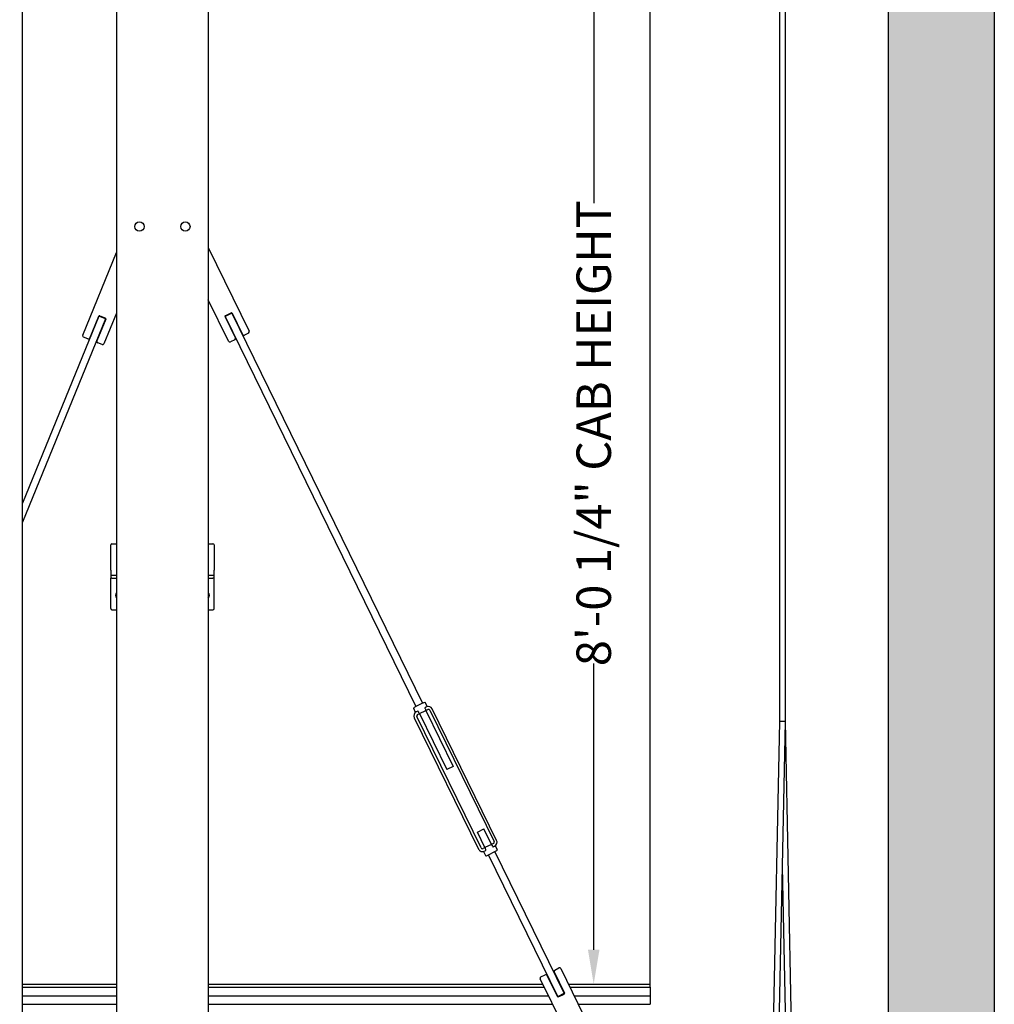
# Model space of a CAD drawing. Extents: x -326 to 176, y -99 to 502.
# Drawn here: x -250 to -165, y 196 to 282 of the extents above; entities that cross this region are included whole.
import ezdxf

# ---------------------------------------------------------------- set-up
doc = ezdxf.new("R2010")
doc.units = 0
doc.header["$LTSCALE"] = 0.5
doc.header["$MEASUREMENT"] = 0
doc.layers.get('Defpoints').update_dxf_attribs({"linetype": 'CONTINUOUS'})
doc.layers.add('DIM', color=86, linetype='CONTINUOUS', lineweight=5)
doc.layers.add('DRAW', color=152, linetype='CONTINUOUS', lineweight=25)
doc.styles.add('ARIALNARROW', font='ARIALN.TTF')
doc.dimstyles.new('0313XP', dxfattribs={"dimscale": 32, "dimtxt": 0.0938, "dimasz": 0.0938, "dimexe": 0.046, "dimexo": 0.046, "dimgap": 0.09, "dimtad": 0, "dimdec": 4, "dimzin": 3, "dimdsep": 46, "dimlunit": 4, "dimtxsty": 'ARIALNARROW', "dimcen": -0.0938, "dimclrd": 256, "dimclre": 256, "dimclrt": 256, "dimadec": 0, "dimazin": 0, "dimtfac": 1, "dimtdec": 4, "dimtofl": 0, "dimtmove": 0, "dimatfit": 3, "dimfxl": 1, "dimfrac": 2, "dimtolj": 1, "dimtzin": 0, "dimarcsym": 0})

# ---------------------------------------------------------------- blocks, each defined once
blk = doc.blocks.new('*D57')
at = {"layer": 'Defpoints', "color": 0, "transparency": 16777216}
for p in [(-200.517, 294.02), (-200.24, 294.02), (-200.517, 198.02)]:
    blk.add_point(p, dxfattribs=at)
at = {"layer": 'DIM', "lineweight": -2, "transparency": 16777216}
for p, q in [((-199.045, 294.02), (-198.768, 294.02)), ((-200.24, 291.018), (-200.24, 266.077)), ((-200.24, 201.021), (-200.24, 225.962)), ((-199.045, 198.02), (-198.768, 198.02))]:
    blk.add_line(p, q, dxfattribs=at)
at = {"layer": 'DIM', "transparency": 16777216}
for points in [[(-200.74, 291.018), (-199.739, 291.018), (-200.24, 294.02)], [(-200.74, 201.021), (-199.739, 201.021), (-200.24, 198.02)]]:
    blk.add_solid(points, dxfattribs=at)
at = {"layer": 'DIM', "transparency": 16777216, "insert": (-200.24, 246.02), "char_height": 3.0016, "attachment_point": 5, "rotation": 90, "style": 'ARIALNARROW'}
blk.add_mtext('\\A1;8\'-0 1/4" CAB HEIGHT', dxfattribs=at)

msp = doc.modelspace()

# ---------------------------------------------------------------- hatches: boundary and pattern name
at = {"layer": 'DIM'}
h = msp.add_hatch(dxfattribs=at)
h.set_pattern_fill('ANSI33', color=3, scale=10)
h.set_pattern_definition([(45, (-9.2232, 109.9814), (-1.767767, 1.767767), []), (45, (-7.4555, 109.9814), (-1.767767, 1.767767), [1.25, -0.625])])
h.paths.add_polyline_path([(-165.32761, 131.22404), (-174.57761, 131.22404), (-174.57761, 10.90438), (-165.32761, 10.90438)])
h.paths.add_polyline_path([(-165.32761, 408.0197), (-174.57761, 408.0197), (-174.57761, 407.65966), (-174.57761, 406.76753), (-174.57761, 397.27187), (-174.57761, 396.6559), (-174.57761, 396.37974), (-174.57761, 396.0197), (-174.57761, 395.83228), (-174.57761, 384.20712), (-174.57761, 384.0197), (-174.57761, 140.22404), (-165.32761, 140.22404)])
edge = h.paths.add_edge_path()
edge.add_line((-280.57761, 396.0197), (-280.57761, 408.0197))
edge.add_line((-280.57761, 408.0197), (-289.82761, 408.0197))
edge.add_line((-289.82761, 408.0197), (-289.82761, 294.0197))
edge.add_line((-289.82761, 294.0197), (-280.57761, 294.0197))
edge.add_line((-280.57761, 294.0197), (-280.57761, 384.0197))
edge.add_line((-280.57761, 384.0197), (-287.57761, 384.0197))
edge.add_line((-287.57761, 384.0197), (-287.57761, 384.35537))
edge.add_line((-287.57761, 384.35537), (-286.57761, 384.52203))
edge.add_line((-286.57761, 384.52203), (-286.57761, 395.51737))
edge.add_line((-286.57761, 395.51737), (-287.43138, 395.65966))
edge.add_arc((-287.40261, 395.83228), 0.175, 180, 260.5376778, ccw=False)
edge.add_line((-287.57761, 395.83228), (-287.57761, 396.0197))
edge.add_line((-287.57761, 396.0197), (-280.57761, 396.0197))

# ---------------------------------------------------------------- linework, layer by layer
at = {"layer": 'DRAW'}
for p, q in [((-250.01511, 140.22404), (-250.01511, 408.0197)), ((-165.32761, 408.0197), (-165.32761, 140.22404)), ((-183.52183, 220.90438), (-183.52183, 392.86621)), ((-184.02183, 220.90438), (-184.02183, 390.52777)), ((-174.57761, 384.0197), (-174.57761, 140.22404)), ((-241.82761, 315.2722), (-241.82761, 183.7722)), ((-233.82761, 315.2722), (-233.82761, 183.7722)), ((-195.32761, 197.7697), (-195.32761, 294.0197)), ((-244.77305, 254.56528), (-241.82761, 261.77195)), ((-233.82761, 262.20913), (-230.26098, 254.91708)), ((-232.05759, 254.03833), (-233.82761, 257.65718)), ((-241.82761, 256.48557), (-242.92171, 253.80862)), ((-231.94441, 256.45926), (-231.84367, 256.50853)), ((-231.86837, 256.49645), (-231.78477, 256.46777)), ((-243.35634, 256.21438), (-250.01511, 239.92222)), ((-242.7778, 255.97792), (-250.01511, 238.27023)), ((-244.16211, 254.31558), (-243.3818, 256.22478)), ((-242.75234, 255.96751), (-243.53265, 254.05832)), ((-243.27484, 256.24858), (-243.35634, 256.21438)), ((-242.7778, 255.97792), (-243.35634, 256.21438)), ((-243.3003, 256.25899), (-243.19649, 256.21656)), ((-243.19649, 256.21656), (-242.89036, 256.09144)), ((-242.89036, 256.09144), (-242.78655, 256.04901)), ((-242.81201, 256.05942), (-242.7778, 255.97792)), ((-231.46471, 254.32832), (-232.37091, 256.18107)), ((-231.78477, 256.46777), (-232.34621, 256.19316)), ((-232.31753, 256.27676), (-232.34621, 256.19316)), ((-232.34621, 256.19316), (-215.72779, 222.21647)), ((-232.34223, 256.26468), (-232.24149, 256.31395)), ((-232.24149, 256.31395), (-231.94441, 256.45926)), ((-231.78477, 256.46777), (-215.16635, 222.49107)), ((-231.76006, 256.47985), (-230.85386, 254.62709)), ((-244.32511, 254.24717), (-244.70463, 254.40228)), ((-231.52207, 254.16111), (-231.89038, 253.98097)), ((-230.31834, 254.74987), (-230.68665, 254.56973)), ((-243.08471, 253.7402), (-243.46423, 253.89532)), ((-242.32761, 234.0837), (-242.32761, 236.30095)), ((-242.23386, 236.3947), (-241.82761, 236.3947)), ((-233.82761, 236.3947), (-233.42136, 236.3947)), ((-233.32761, 236.30095), (-233.32761, 234.0837)), ((-242.32761, 234.0837), (-242.32761, 233.6447)), ((-242.32761, 233.6447), (-242.23386, 233.6447)), ((-242.32761, 233.6447), (-242.32761, 233.3947)), ((-242.23386, 233.3947), (-242.32761, 233.3947)), ((-242.32761, 233.2057), (-242.32761, 233.3947)), ((-242.23386, 233.6447), (-241.82761, 233.6447)), ((-242.23386, 233.3947), (-241.82761, 233.3947)), ((-233.82761, 233.6447), (-233.42136, 233.6447)), ((-233.82761, 233.3947), (-233.42136, 233.3947)), ((-233.42136, 233.6447), (-233.32761, 233.6447)), ((-233.32761, 233.3947), (-233.42136, 233.3947)), ((-233.32761, 233.6447), (-233.32761, 234.0837)), ((-233.32761, 233.3947), (-233.32761, 233.6447)), ((-233.32761, 233.2057), (-233.32761, 233.3947)), ((-242.32761, 230.73845), (-242.32761, 233.2057)), ((-233.32761, 230.73845), (-233.32761, 233.2057)), ((-242.23386, 230.6447), (-241.82761, 230.6447)), ((-233.82761, 230.6447), (-233.42136, 230.6447)), ((-215.67398, 222.24279), (-215.90088, 222.13181)), ((-215.22017, 222.46475), (-215.67398, 222.24279)), ((-214.99327, 222.57573), (-215.22017, 222.46475)), ((-214.8057, 222.18045), (-214.9307, 222.11931)), ((-214.74219, 222.20465), (-214.90966, 222.54705)), ((-215.76209, 221.70581), (-215.92956, 222.0482)), ((-215.579, 221.80222), (-215.704, 221.74108)), ((-210.04953, 209.8959), (-215.65152, 221.34929)), ((-215.59416, 221.5165), (-215.40432, 221.60935)), ((-215.4642, 221.64964), (-215.51912, 221.76193)), ((-215.42573, 221.59888), (-213.0413, 216.72387)), ((-215.40432, 221.60935), (-215.37191, 221.6252)), ((-215.37191, 221.6252), (-214.9181, 221.84717)), ((-214.93565, 222.04731), (-214.88073, 221.93502)), ((-214.9181, 221.84717), (-214.88569, 221.86302)), ((-214.88569, 221.86302), (-214.69585, 221.95587)), ((-214.86428, 221.87349), (-212.47986, 216.99848)), ((-214.52864, 221.89851), (-208.92665, 210.44511)), ((-208.70207, 210.55496), (-214.30407, 222.00835)), ((-215.8761, 221.23945), (-210.27411, 209.78606)), ((-185.665, 140.22404), (-184.02183, 220.90438)), ((-185.165, 140.22404), (-183.52183, 220.90438)), ((-183.52183, 220.90438), (-184.02183, 220.90438)), ((-181.96974, 140.22404), (-183.52183, 220.90438)), ((-212.47986, 216.99848), (-213.0413, 216.72387)), ((-210.37295, 211.26837), (-209.81151, 211.54298)), ((-209.71389, 209.92091), (-210.37295, 211.26837)), ((-209.15245, 210.19552), (-209.81151, 211.54298)), ((-209.20626, 210.1692), (-209.66007, 209.94724)), ((-209.17385, 210.18505), (-209.20626, 210.1692)), ((-208.98402, 210.2779), (-209.17385, 210.18505)), ((-209.69249, 209.93138), (-209.88232, 209.83853)), ((-209.83598, 209.58975), (-209.66851, 209.24735)), ((-209.77248, 209.61396), (-209.64747, 209.6751)), ((-209.64252, 209.7471), (-209.69744, 209.85938)), ((-209.66007, 209.94724), (-209.69249, 209.93138)), ((-209.58491, 209.21867), (-209.358, 209.32965)), ((-203.37045, 196.95163), (-209.41182, 209.30333)), ((-209.358, 209.32965), (-208.9042, 209.55162)), ((-209.11397, 210.14476), (-209.05905, 210.03248)), ((-208.99918, 209.99219), (-208.87417, 210.05333)), ((-208.9042, 209.55162), (-208.67729, 209.6626)), ((-202.80901, 197.22624), (-208.85038, 209.57794)), ((-208.81608, 210.0886), (-208.64861, 209.7462)), ((-182.46974, 140.22404), (-183.77896, 208.27938)), ((-203.69052, 199.09108), (-202.78431, 197.23832)), ((-203.63315, 199.25829), (-203.26484, 199.43843)), ((-203.09763, 199.38106), (-197.93501, 188.82598)), ((-199.73162, 187.94723), (-204.89424, 198.50232)), ((-204.83688, 198.66953), (-204.46857, 198.84967)), ((-203.39516, 196.93955), (-204.30136, 198.79231)), ((-250.01511, 198.0197), (-241.82761, 198.0197)), ((-250.01511, 197.7697), (-241.82761, 197.7697)), ((-233.82761, 198.0197), (-204.65819, 198.0197)), ((-233.82761, 197.7697), (-204.53591, 197.7697)), ((-203.80119, 197.7697), (-203.77058, 197.7697)), ((-203.07483, 197.7697), (-203.04421, 197.7697)), ((-202.43177, 198.0197), (-195.32761, 198.0197)), ((-202.3095, 197.7697), (-195.32761, 197.7697)), ((-195.32761, 197.7697), (-195.32761, 197.0197)), ((-250.01511, 197.0197), (-241.82761, 197.0197)), ((-250.01511, 197.0197), (-241.82761, 197.0197)), ((-233.82761, 197.0197), (-204.16908, 197.0197)), ((-233.82761, 197.0197), (-204.16908, 197.0197)), ((-203.43436, 197.0197), (-203.40375, 197.0197)), ((-203.43436, 197.0197), (-203.40375, 197.0197)), ((-203.37045, 196.95163), (-202.80901, 197.22624)), ((-203.28685, 196.92295), (-203.37045, 196.95163)), ((-203.21082, 196.96014), (-203.31155, 196.91087)), ((-202.91373, 197.10545), (-203.21082, 196.96014)), ((-202.81299, 197.15472), (-202.91373, 197.10545)), ((-202.8377, 197.14264), (-202.80901, 197.22624)), ((-201.94266, 197.0197), (-195.32761, 197.0197)), ((-201.94266, 197.0197), (-195.32761, 197.0197)), ((-195.32761, 197.0197), (-195.32761, 196.2697)), ((-250.01511, 196.2697), (-241.82761, 196.2697)), ((-233.82761, 196.2697), (-203.80224, 196.2697)), ((-201.57583, 196.2697), (-195.32761, 196.2697))]:
    msp.add_line(p, q, dxfattribs=at)
for centre in [(-239.82761, 264.0222), (-235.82761, 264.0222)]:
    msp.add_circle(centre, 0.40625, dxfattribs=at)
for centre, radius, start, end in [((-231.81621, 256.45239), 0.0625, 26.0638223, 116.0638223), ((-243.32394, 256.20113), 0.0625, 67.7696638, 157.7696638), ((-242.8102, 255.99116), 0.0625, 337.7696638, 67.7696638), ((-232.31477, 256.20854), 0.0625, 116.0638223, 206.0638223), ((-230.37327, 254.86216), 0.125, 296.0638223, 26.0638223), ((-244.65734, 254.51799), 0.125, 157.7696638, 247.7696638), ((-244.27781, 254.36288), 0.125, 247.7696638, 337.7696638), ((-243.41694, 254.01103), 0.125, 157.7696638, 247.7696638), ((-231.9453, 254.09326), 0.125, 206.0638223, 296.0638223), ((-231.577, 254.2734), 0.125, 296.0638223, 26.0638223), ((-230.74157, 254.68201), 0.125, 206.0638223, 296.0638223), ((-243.03742, 253.85591), 0.125, 247.7696638, 337.7696638), ((-242.23386, 236.30095), 0.09375, 90, 180), ((-233.42136, 236.30095), 0.09375, 0, 90), ((-241.57761, 231.8947), 0.34375, 136.6582418, 223.3417582), ((-234.07761, 231.8947), 0.34375, 316.6582418, 43.3417582), ((-242.23386, 230.73845), 0.09375, 180, 270), ((-233.42136, 230.73845), 0.09375, 270, 0), ((-214.96581, 222.51959), 0.0625, 26.0638223, 116.0638223), ((-214.64093, 221.84358), 0.375, 26.0638223, 116.0638223), ((-215.87342, 222.07566), 0.0625, 116.0638223, 206.0638223), ((-215.53924, 221.40421), 0.375, 116.0638223, 206.0638223), ((-215.53924, 221.40421), 0.125, 116.0638223, 206.0638223), ((-214.64093, 221.84358), 0.125, 26.0638223, 116.0638223), ((-209.03894, 210.39019), 0.125, 296.0638223, 26.0638223), ((-209.03894, 210.39019), 0.375, 296.0638223, 26.0638223), ((-209.93724, 209.95082), 0.375, 206.0638223, 296.0638223), ((-209.93724, 209.95082), 0.125, 206.0638223, 296.0638223), ((-208.70475, 209.71874), 0.0625, 296.0638223, 26.0638223), ((-209.61237, 209.27482), 0.0625, 206.0638223, 296.0638223), ((-203.57823, 199.146), 0.125, 116.0638223, 206.0638223), ((-203.20992, 199.32614), 0.125, 26.0638223, 116.0638223), ((-204.78196, 198.55724), 0.125, 116.0638223, 206.0638223), ((-204.41365, 198.73738), 0.125, 26.0638223, 116.0638223), ((-203.33901, 196.96701), 0.0625, 206.0638223, 296.0638223), ((-202.84045, 197.21086), 0.0625, 296.0638223, 26.0638223)]:
    msp.add_arc(centre, radius, start, end, dxfattribs=at)
for centre, start_param, end_param in [((-215.55154, 221.74607), 4.71238898, 6.28318531), ((-215.43178, 221.66549), 1.57079633, 3.14159265), ((-214.90324, 222.06316), 0, 1.57079633), ((-214.91315, 221.91917), 3.14159265, 4.71238898), ((-209.14639, 210.12891), 4.71238898, 6.28318531), ((-209.66503, 209.87524), 0, 1.57079633), ((-209.67493, 209.73124), 3.14159265, 4.71238898), ((-209.02664, 210.04833), 1.57079633, 3.14159265)]:
    msp.add_ellipse(centre, major_axis=(-0.02746, 0.05614), ratio=0.57735027, start_param=start_param, end_param=end_param, dxfattribs=at)

# ---------------------------------------------------------------- dimensions: what is measured, and where the dimension line sits
at = {"layer": 'DIM'}
dim = msp.add_linear_dim(base=(-200.23967, 294.0197), p1=(-200.51719, 198.0197), p2=(-200.51719, 294.0197), angle=90, text='8\'-0 1/4" CAB HEIGHT', dimstyle='0313XP', dxfattribs=at)
dim.commit()
dim.dimension.update_dxf_attribs({"geometry": '*D57', "text_midpoint": (-200.23967, 246.0197)})

doc.saveas('drawing.dxf')
